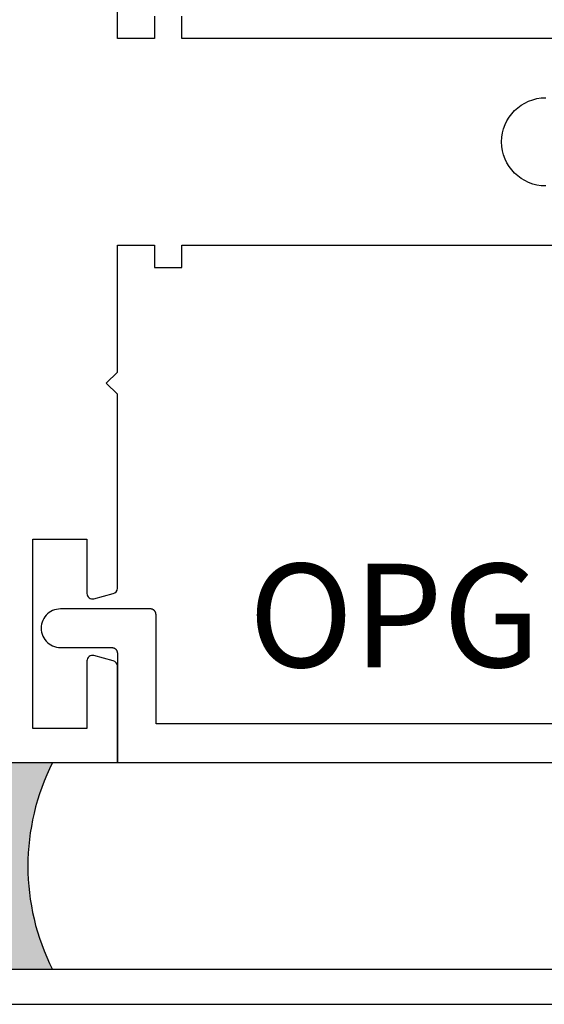
# Model space of a CAD drawing. Units: inches. Extents: x 0 to 154, y 0 to 43.
# Drawn here: x 56 to 57, y 12 to 14 of the extents above; entities that cross this region are included whole.
import ezdxf

# ---------------------------------------------------------------- set-up
doc = ezdxf.new("R2010")
doc.units = ezdxf.units.IN
doc.header["$LTSCALE"] = 0.5
doc.header["$MEASUREMENT"] = 0
for name, color, linetype in [('Arcadia-Profile', 6, 'Continuous'), ('Arcadia-Shade', 8, 'Continuous'), ('Arcadia-Text', 3, 'Continuous')]:
    doc.layers.add(name, color=color, linetype=linetype)
doc.styles.get("Standard").update_dxf_attribs({"font": 'ARIALN.TTF'})

# ---------------------------------------------------------------- blocks, each defined once
blk = doc.blocks.new('*U85')
at = {"layer": 'Arcadia-Profile'}
h = blk.add_hatch(color=256, dxfattribs=at)
edge = h.paths.add_edge_path()
edge.add_line((-3e-16, 0.3750000000000014), (-0.256197848829051, 0.3750000000000014))
edge.add_arc((-0.2968777799670104, 0.2172425456151554), 0.1629179892196557, 35.12576795111403, 75.54049043261011, ccw=False)
edge.add_arc((-0.1891877120709749, 0.2930007706583724), 0.0312499999999845, -9.589877105315225, 35.125767951116984, ccw=False)
edge.add_arc((0.3231379503014348, 0.2064404742972084), 0.4883366330377225, 170.4101228946807, 190.9855794753516)
edge.add_arc((-0.2710315728123672, 0.1106123631241158), 0.1148149856163851, -74.44993404158168, 1.3823096407652997, ccw=False)
edge.add_line((-0.2402519359356225, 3.382e-13), (-4.48e-13, 3.382e-13))
edge.add_arc((0.373177790171672, 0.1874999999997243), 0.4176337068263488, 153.3231490947053, 206.6768509051579, ccw=False)
at = {"layer": 'Arcadia-Shade', "lineweight": -3}
h = blk.add_hatch(dxfattribs=at)
h.set_pattern_fill('HONEY', color=256, scale=0.1666666666666666)
h.set_pattern_definition([(0, (0, 0), (0.03125, 0.0180421959121758), [0.0208333333333333, -0.0416666666666667]), (119.9999999999999, (0, 0), (-0.03125, 0.0180421959121758), [0.0208333333333333, -0.0416666666666667]), (60, (0, 0), (0, 0.0360843918243516), [-0.0416666666666667, 0.0208333333333333])])
h.paths.add_polyline_path([(-0.1583744156327503, 0.2877946912689345, 0.1976228614784511), (-0.1636286172469867, 0.3109811814372565, 0.178193408127522), (-0.2561978488290509, 0.3750000000000014), (-0.5502974504822379, 0.3750000000000014, 0.0954169236935263), (-0.5863897107137288, 0.3680490913405179, 0.3204879081861805), (-0.65827346917615, 0.2585863400617528, 0.1072170252175635), (-0.65164444080708, 0.2329292479401067, -0.2200532177358031), (-0.6478854977273306, 0.1199428811052639, 0.1971983639969368), (-0.6483858901275295, 0.0724912902839396, 0.2294187004830104), (-0.5691393538842896, -2.9e-15), (-0.2402519359368233, -2.9e-15, 0.3435090603726155), (-0.1562500000000306, 0.1133821040536938, -0.0900193469024174)])
at = {"layer": 'Arcadia-Profile'}
blk.add_lwpolyline([(-0.6516444408070801, 0.232929247940107, -0.1073450320601699), (-0.6582747017734848, 0.2586179536280531, -0.3204104769671941), (-0.5863897107137312, 0.368049091340517, -0.0954169236934258), (-0.5502974504822792, 0.3750000000000014), (-0.256197848829051, 0.3750000000000014, -0.1781934081275193), (-0.1636286172469877, 0.3109811814372581, -0.1976228614784485), (-0.1583744156327499, 0.2877946912689366, 0.0900193469024188), (-0.1562500000000305, 0.1133821040536933, -0.3435090603726143), (-0.2402519359368233, -2.9e-15), (-0.5691393538842896, -2.9e-15, -0.2294187004830065), (-0.6483858901275288, 0.072491290283938, -0.1971983639969396), (-0.6478854977273311, 0.1199428811052628, 0.2200532177358061)], format="xyb", close=True, dxfattribs=at)
blk.add_arc((0.373177790170492, 0.1874999999999977), 0.4176337068251688, 153.3231490946662, 206.6768509053331, dxfattribs=at)

msp = doc.modelspace()

# ---------------------------------------------------------------- linework, layer by layer
at = {"layer": 'Arcadia-Profile', "lineweight": -3}
for p, q in [((57.86250847099882, 12.43979950992499), (55.11690180770208, 12.439799509925)), ((55.05390180770206, 12.376799509925), (57.79950847099883, 12.376799509925))]:
    msp.add_line(p, q, dxfattribs=at)
at = {"layer": 'Arcadia-Profile'}
for points in [[(56.11111297099879, 14.16729950992499), (56.11111297099879, 14.12729950992498), (56.04411297099881, 14.12729950992498), (56.04411297099881, 14.35729950992498)], [(57.23011297099879, 14.12729950992499), (56.1611129709988, 14.12729950992498), (56.1611129709988, 14.16729950992499)], [(57.3562708709988, 12.88479950992504), (56.11411297099881, 12.88479950992503), (56.11411297099881, 13.08329950992511), (56.11409897099881, 13.08382350992504), (56.1140579709988, 13.08434550992497), (56.1139899709988, 13.08486450992502), (56.11389497099878, 13.08537850992498), (56.11377197099881, 13.08588750992506), (56.11362397099878, 13.08638950992504), (56.1134489709988, 13.08688350992504), (56.11324897099883, 13.08736750992507), (56.1130229709988, 13.08783950992502), (56.1127729709988, 13.08829950992499), (56.11249997099881, 13.08874650992511), (56.1122029709988, 13.08917750992505), (56.1118849709988, 13.08959250992502), (56.11154497099881, 13.08999150992504), (56.11118397099881, 13.09037050992511), (56.1108039709988, 13.09073150992499), (56.11040597099881, 13.09107150992504), (56.10999097099881, 13.09138950992503), (56.10955897099882, 13.09168650992497), (56.10911297099881, 13.09196050992496), (56.10865297099881, 13.09220950992501), (56.1081799709988, 13.09243550992501), (56.1076969709988, 13.09263550992496), (56.1072029709988, 13.09281050992509), (56.10670097099881, 13.09295950992505), (56.10619197099879, 13.09308150992497), (56.10567697099878, 13.09317650992507), (56.10515797099878, 13.09324550992501), (56.10463597099879, 13.09328650992502), (56.10411297099881, 13.0932995099251), (55.9411129709988, 13.0932995099251), (55.9374549709988, 13.09310850992501), (55.93383597099881, 13.0925345099251), (55.93029797099882, 13.09158650992499), (55.92687697099882, 13.09027350992501), (55.92361297099881, 13.088610509925), (55.92054097099879, 13.08661550992504), (55.91769397099881, 13.08430950992506), (55.91510297099882, 13.08171950992501), (55.91279797099881, 13.07887250992503), (55.91080197099882, 13.07579950992506), (55.90913897099881, 13.072535509925), (55.9078259709988, 13.069115509925), (55.90687797099881, 13.06557650992506), (55.9063049709988, 13.06195850992499), (55.9061129709988, 13.05829950992502), (55.9063049709988, 13.05464150992505), (55.90687797099881, 13.05102250992509), (55.9078259709988, 13.04748450992504), (55.90913897099881, 13.04406450992503), (55.91080197099882, 13.04079950992509), (55.91279797099881, 13.03772750992512), (55.91510297099882, 13.03488050992503), (55.91769397099881, 13.03228950992498), (55.92054097099879, 13.029984509925), (55.92361297099881, 13.02798850992504), (55.92687697099882, 13.02632550992503), (55.93029797099882, 13.02501250992505), (55.93383597099881, 13.02406450992505), (55.9374549709988, 13.02349150992502), (55.9411129709988, 13.02329950992505), (56.03411297099881, 13.02329950992505), (56.03463597099881, 13.02328650992508), (56.0351579709988, 13.02324550992507), (56.0356769709988, 13.02317650992502), (56.0361919709988, 13.02308150992503), (56.03670097099882, 13.02295950992511), (56.0372029709988, 13.02281050992504), (56.03769697099881, 13.02263550992502), (56.03817997099881, 13.02243550992507), (56.03865297099881, 13.02220950992496), (56.03911297099881, 13.02196050992502), (56.03955897099879, 13.02168650992503), (56.03999097099881, 13.02138950992498), (56.04040597099879, 13.02107150992511), (56.04080397099881, 13.02073150992505), (56.04118397099881, 13.02037050992506), (56.04154497099881, 13.0199915099251), (56.0418849709988, 13.01959250992509), (56.0422029709988, 13.01917750992511), (56.04249997099879, 13.01874650992506), (56.04277297099881, 13.01829950992505), (56.04302297099881, 13.01783950992508), (56.0432489709988, 13.01736750992502), (56.04344897099881, 13.01688350992499), (56.0436239709988, 13.0163895099251), (56.04377197099882, 13.01588750992501), (56.04389497099879, 13.01537850992504), (56.04398997099881, 13.01486450992497), (56.04405797099881, 13.01434550992503), (56.04409897099879, 13.01382350992499), (56.04411297099881, 13.01329950992506), (56.04411297099881, 12.81479950992498), (57.40911307099878, 12.81479950992499)]]:
    msp.add_lwpolyline(points, dxfattribs=at)
for points in [[(56.82011295102959, 13.85979950992499, -0.9999999999999998), (56.82011295102959, 14.01979950992499)], [(50.91911297099881, 12.81479950992494), (56.04411297099881, 12.81479950992498), (56.04411297099881, 12.98967537944166, 0.339454258863398), (56.03670116144982, 12.99933463770456), (56.00170116144983, 13.00871285943965, 0.4931454260313366), (55.9891129709988, 12.99905360117675), (55.9891129709988, 12.87679950992498), (55.89111297099879, 12.87679950992499), (55.89111297099879, 13.21979950992498), (55.9891129709988, 13.21979950992498), (55.9891129709988, 13.12131542733562, 0.4931454260313366), (56.00170116144983, 13.11165616907273), (56.03670116144982, 13.12103439080782, 0.3394542588633982), (56.04411297099881, 13.13069364907071), (56.04411297099881, 13.48229950992498), (56.02411297099883, 13.50229950992498), (56.04411297099881, 13.52229950992499), (56.04411297099881, 13.75229950992498), (56.11111297099879, 13.75229950992498), (56.11111297099879, 13.71229950992499), (56.1611129709988, 13.71229950992499), (56.1611129709988, 13.75229950992498), (57.23011297099879, 13.75229950992499)]]:
    msp.add_lwpolyline(points, format="xyb", dxfattribs=at)

# ---------------------------------------------------------------- block references
at = {"lineweight": -3}
msp.add_blockref('*U85', (55.92652490602574, 12.43979950992499), dxfattribs=at)

# ---------------------------------------------------------------- texts
at = {"layer": 'Arcadia-Text', "lineweight": -3}
msp.add_text('OPG1979', height=0.1875, dxfattribs=at).set_placement((56.28182167647906, 12.98773420196289))

doc.saveas('drawing.dxf')
